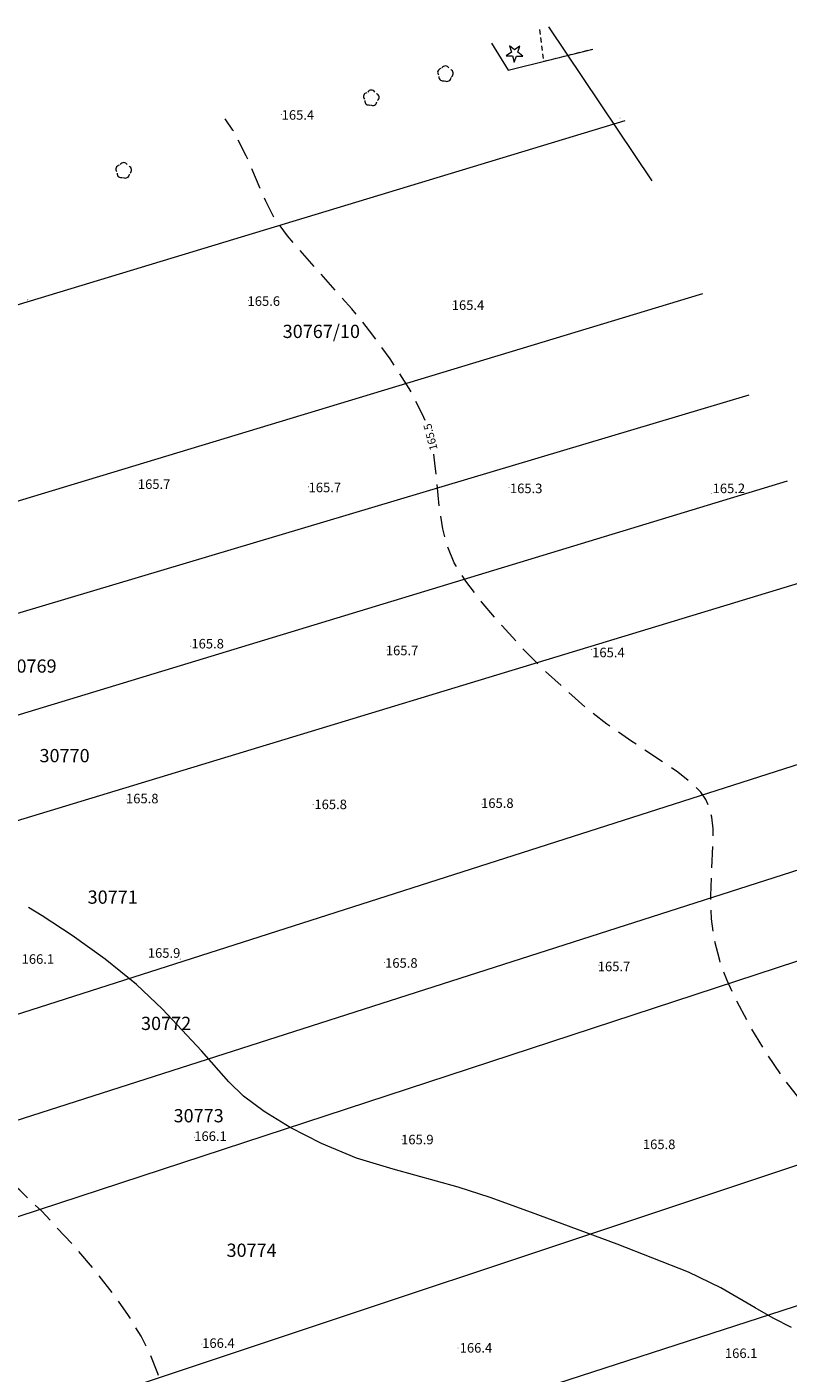
# Model space of a CAD drawing. Extents: x 0 to 8429726, y 0 to 5996897.
# Drawn here: x 8429398 to 8429470, y 5996770 to 5996897 of the extents above; entities that cross this region are included whole.
import ezdxf
from ezdxf.enums import TextEntityAlignment as Align

# ---------------------------------------------------------------- set-up
doc = ezdxf.new("R2010")
doc.units = 0
doc.header["$MEASUREMENT"] = 0
doc.linetypes.add('DGN Style 2', pattern=[0.7683, 0.46098, -0.30732])
doc.linetypes.add('P_4-2', pattern=[3, 2, -1])
for name, color, linetype, lineweight in [('Warstwa 1', 7, 'Continuous', 0), ('Warstwa 10', 7, 'Continuous', 0), ('Warstwa 13', 7, 'Continuous', 0), ('Warstwa 14', 7, 'Continuous', 0), ('Warstwa 2', 7, 'Continuous', 0), ('Warstwa 24', 7, 'Continuous', 0), ('Warstwa 26', 7, 'Continuous', 0), ('Warstwa 27', 7, 'Continuous', 0), ('Warstwa 8', 7, 'Continuous', 0)]:
    doc.layers.add(name, color=color, linetype=linetype, lineweight=lineweight)
doc.styles.add('Style-ITALICS_1250', font='ITALICS_1250.shx')
doc.styles.add('Style-ITALICS_CP1250', font='ITALICS_CP1250.shx')

# ---------------------------------------------------------------- blocks, each defined once
blk = doc.blocks.new('WSP')
at = {"layer": 'Warstwa 1', "linetype": 'Continuous', "lineweight": 0}
h = blk.add_hatch(color=34, dxfattribs=at)
edge = h.paths.add_edge_path()
edge.add_arc((0, 0), 0.045, 0, 360)
blk = doc.blocks.new('DIN')
at = {"layer": 'Warstwa 13', "color": 3, "linetype": 'Continuous', "lineweight": 0, "flags": 128}
for points in [[(-0.3, 0.11), (-0.8, -0.23), (-0.2, -0.25)], [(0.01, 0.32), (-0.47, 0.69), (-0.3, 0.11)], [(0.31, 0.09), (0.51, 0.66), (0.01, 0.32)], [(0.18, -0.26), (0.78, -0.29), (0.31, 0.09)], [(-0.2, -0.25), (-0.03, -0.83), (0.18, -0.26)]]:
    blk.add_lwpolyline(points, dxfattribs=at)
blk = doc.blocks.new('DLN_16')
at = {"layer": 'Warstwa 14', "color": 3, "linetype": 'Continuous', "lineweight": 0}
for centre, start, end in [((-0.35, 0.13), 100.1322, 219.838), ((0.01, 0.37), 30.1471, 149.8529), ((0.38, 0.05), 307.1283, 68.7826), ((-0.23, -0.3), 172.1322, 291.838), ((0.17, -0.34), 235.1283, 356.7826)]:
    blk.add_arc(centre, 0.375, start, end, dxfattribs=at)
blk = doc.blocks.new('DLN_17')
at = {"layer": 'Warstwa 14', "color": 3, "linetype": 'Continuous', "lineweight": 0}
for centre, start, end in [((-0.35, 0.13), 100.1322, 219.838), ((0.01, 0.37), 30.1471, 149.8529), ((0.37, 0.05), 307.1283, 68.7826), ((-0.23, -0.29), 172.1322, 291.838), ((0.16, -0.34), 235.1283, 356.7826)]:
    blk.add_arc(centre, 0.375, start, end, dxfattribs=at)
blk = doc.blocks.new('DLN_18')
at = {"layer": 'Warstwa 14', "color": 3, "linetype": 'Continuous', "lineweight": 0}
for centre, start, end in [((-0.35, 0.13), 100.1322, 219.838), ((0.01, 0.37), 30.1471, 149.8529), ((0.37, 0.05), 307.1283, 68.7826), ((-0.23, -0.3), 172.1322, 291.838), ((0.17, -0.34), 235.1283, 356.7826)]:
    blk.add_arc(centre, 0.375, start, end, dxfattribs=at)

msp = doc.modelspace()

# ---------------------------------------------------------------- linework, layer by layer
at = {"layer": 'Warstwa 10', "color": 3, "linetype": 'Continuous', "lineweight": 0}
for p, q in [((8429442.24, 5996895.51), (8429443.81, 5996892.96)), ((8429443.81, 5996892.96), (8429451.79, 5996894.96)), ((8429375.15, 5996864.05), (8429454.83, 5996888.21)), ((8429380.59, 5996847.2), (8429462.18, 5996871.91)), ((8429466.52, 5996862.29), (8429314.33, 5996816.94)), ((8429311.26, 5996805.89), (8429470.15, 5996854.23)), ((8429474.12, 5996845.43), (8429314.56, 5996797)), ((8429480.82, 5996830.56), (8429320.12, 5996779.15)), ((8429323.08, 5996770.07), (8429484.73, 5996821.88)), ((8429488.06, 5996814.49), (8429325.94, 5996761.32)), ((8429331.8, 5996743.32), (8429495.57, 5996797.84)), ((8429500.88, 5996786.06), (8429335.39, 5996732.46))]:
    msp.add_line(p, q, dxfattribs=at)
at = {"layer": 'Warstwa 10', "color": 32, "linetype": 'Continuous', "lineweight": 0, "flags": 128}
msp.add_lwpolyline([(8429457.4, 5996882.51), (8429447.63, 5996897.04)], dxfattribs=at)
at = {"layer": 'Warstwa 24', "color": 34, "linetype": 'Continuous', "lineweight": 0, "flags": 128}
msp.add_lwpolyline([(8429470.54, 5996774.34), (8429468.82, 5996775.23), (8429467.12, 5996776.22), (8429463.87, 5996778.1), (8429460.82, 5996779.57), (8429454.1, 5996782.2), (8429445.99, 5996785.2), (8429442.1, 5996786.61), (8429439.08, 5996787.6), (8429432.95, 5996789.28), (8429429.49, 5996790.33), (8429426.2, 5996791.71), (8429423.23, 5996793.23), (8429420.76, 5996794.73), (8429418.82, 5996796.17), (8429417.45, 5996797.54), (8429414.86, 5996800.46), (8429411.17, 5996804.37), (8429408.73, 5996806.7), (8429405.77, 5996809.09), (8429402.66, 5996811.32), (8429399.81, 5996813.19), (8429398.55, 5996813.97)], dxfattribs=at)
at = {"layer": 'Warstwa 26', "color": 34, "linetype": 'P_4-2', "lineweight": 0, "flags": 128}
for points in [[(8429435.96, 5996859.92), (8429435.73, 5996860.47), (8429434.47, 5996862.94), (8429432.67, 5996865.72), (8429430.73, 5996868.38), (8429429.05, 5996870.46), (8429425.96, 5996873.92), (8429422.98, 5996877.32), (8429421.74, 5996879.02), (8429420.92, 5996880.62), (8429419.09, 5996884.89), (8429417.83, 5996887.31), (8429417.17, 5996888.28), (8429417.1, 5996888.37)], [(8429507.95, 5996770.37), (8429505.34, 5996771.38), (8429502.17, 5996772.88), (8429499.23, 5996774.51), (8429495.89, 5996776.51), (8429489.81, 5996780.33), (8429487.07, 5996782.19), (8429483.91, 5996784.49), (8429480.78, 5996786.9), (8429478.12, 5996789.08), (8429475.75, 5996791.2), (8429473.51, 5996793.43), (8429471.49, 5996795.68), (8429469.77, 5996797.88), (8429468.22, 5996800.16), (8429466.72, 5996802.65), (8429465.42, 5996805.06), (8429464.46, 5996807.09), (8429463.77, 5996808.96), (8429463.27, 5996810.88), (8429462.99, 5996812.9), (8429462.93, 5996815.1), (8429463.13, 5996820.1), (8429463.14, 5996821.38), (8429463.03, 5996822.48), (8429462.8, 5996823.41), (8429462.45, 5996824.17), (8429461.97, 5996824.84), (8429461.37, 5996825.49), (8429459.8, 5996826.75), (8429455.46, 5996829.64), (8429453.11, 5996831.27), (8429451.11, 5996832.83), (8429447.33, 5996836.23), (8429445.32, 5996838.25), (8429443.22, 5996840.53), (8429441.29, 5996842.8), (8429439.8, 5996844.77), (8429438.72, 5996846.5), (8429438.05, 5996848.08), (8429437.63, 5996849.71), (8429437.32, 5996851.6), (8429436.89, 5996855.88), (8429436.8, 5996856.75)], [(8429504.5, 5996754.15), (8429503.12, 5996755.45), (8429501.61, 5996756.49), (8429499.71, 5996757.45), (8429497.36, 5996758.33), (8429494.47, 5996759.12), (8429491.28, 5996759.76), (8429488.05, 5996760.17), (8429484.89, 5996760.42), (8429481.93, 5996760.55), (8429479.15, 5996760.57), (8429476.54, 5996760.47), (8429473.93, 5996760.18), (8429471.17, 5996759.64), (8429465.76, 5996758.46), (8429463.26, 5996758.03), (8429460.92, 5996757.75), (8429458.82, 5996757.68), (8429457.02, 5996757.86), (8429455.27, 5996758.41), (8429453.27, 5996759.45), (8429448.94, 5996762.02), (8429446.67, 5996763.22), (8429444.27, 5996764.27), (8429441.79, 5996765.17), (8429439.3, 5996765.93), (8429436.83, 5996766.43), (8429434.45, 5996766.54), (8429429.62, 5996766.35), (8429424.65, 5996766.14), (8429419.97, 5996765.98), (8429415.74, 5996766.02), (8429414.78, 5996766.13), (8429413.91, 5996766.38), (8429413.15, 5996766.75), (8429412.49, 5996767.26), (8429411.92, 5996767.86), (8429411.44, 5996768.52), (8429411.05, 5996769.24), (8429410.74, 5996770.02), (8429410.09, 5996771.7), (8429409.17, 5996773.52), (8429407.97, 5996775.49), (8429406.46, 5996777.62), (8429404.83, 5996779.71), (8429403.25, 5996781.58), (8429399.78, 5996785.31), (8429397.71, 5996787.3), (8429395.31, 5996789.34), (8429392.85, 5996791.15), (8429390.61, 5996792.42), (8429386.24, 5996794.66), (8429381.19, 5996797.55), (8429379.02, 5996798.89), (8429377.08, 5996800.24)]]:
    msp.add_lwpolyline(points, dxfattribs=at)
at = {"layer": 'Warstwa 8', "color": 3, "linetype": 'DGN Style 2', "lineweight": 0}
for p, q in [((8429446.77, 5996896.8), (8429447.14, 5996893.8)), ((8429447.14, 5996893.8), (8429451.79, 5996894.96))]:
    msp.add_line(p, q, dxfattribs=at)

# ---------------------------------------------------------------- block references
at = {"layer": 'Warstwa 1', "color": 34, "linetype": 'Continuous', "lineweight": 0}
for p in [(8429422.39, 5996888.78), (8429454.36, 5996888.45), (8429398.46, 5996871.3), (8429419.31, 5996871.23), (8429438.59, 5996870.85), (8429408.98, 5996854.03), (8429424.95, 5996853.66), (8429443.88, 5996853.57), (8429463.01, 5996853.04), (8429413.85, 5996838.62), (8429432.38, 5996838.27), (8429451.69, 5996838.31), (8429407.83, 5996824.15), (8429425.39, 5996823.68), (8429441.34, 5996823.72), (8429412.85, 5996809.1), (8429432.13, 5996808.8), (8429452.38, 5996808.53), (8429414.22, 5996792.3), (8429433.8, 5996792.06), (8429456.72, 5996791.77), (8429414.9, 5996772.79), (8429439.06, 5996772.42), (8429464.39, 5996772.04)]:
    msp.add_blockref('WSP', p, dxfattribs=at)
at = {"layer": 'Warstwa 13', "color": 3, "linetype": 'Continuous', "lineweight": 0}
msp.add_blockref('DIN', (8429444.4, 5996894.56), dxfattribs=at)
at = {"layer": 'Warstwa 14', "color": 3, "linetype": 'Continuous', "lineweight": 0}
for name, p in [('DLN_18', (8429437.87, 5996892.62)), ('DLN_17', (8429430.87, 5996890.34)), ('DLN_16', (8429407.51, 5996883.5))]:
    msp.add_blockref(name, p, dxfattribs=at)

# ---------------------------------------------------------------- texts
at = {"layer": 'Warstwa 2', "color": 34, "linetype": 'Continuous', "lineweight": 0, "style": 'Style-ITALICS_CP1250'}
for s, p in [('165.4', (8429423.96, 5996888.74)), ('165.6', (8429420.74, 5996871.18)), ('165.4', (8429440.01, 5996870.8)), ('165.7', (8429410.39, 5996853.91)), ('165.7', (8429426.5, 5996853.6)), ('165.3', (8429445.5, 5996853.51)), ('165.2', (8429464.63, 5996853.51)), ('165.8', (8429415.44, 5996838.86)), ('165.7', (8429433.79, 5996838.22)), ('165.4', (8429453.26, 5996838.03)), ('165.8', (8429409.27, 5996824.25)), ('165.8', (8429427.05, 5996823.7)), ('165.8', (8429442.78, 5996823.82)), ('165.9', (8429411.33, 5996809.68)), ('166.1', (8429399.42, 5996809.11)), ('165.8', (8429433.72, 5996808.74)), ('165.7', (8429453.79, 5996808.41)), ('166.1', (8429415.71, 5996792.4)), ('165.9', (8429435.23, 5996792.08)), ('165.8', (8429458.05, 5996791.63)), ('166.4', (8429416.46, 5996772.88)), ('166.4', (8429440.76, 5996772.43)), ('166.1', (8429465.79, 5996771.92))]:
    msp.add_text(s, height=0.9, dxfattribs=at).set_placement(p, align=Align.MIDDLE_CENTER)
at = {"layer": 'Warstwa 2', "color": 3, "linetype": 'Continuous', "lineweight": 13, "style": 'Style-ITALICS_1250'}
for s, p in [('30767/10', (8429426.17, 5996868.32)), ('30769', (8429398.82, 5996836.75)), ('30770', (8429401.94, 5996828.3)), ('30771', (8429406.48, 5996814.95)), ('30772', (8429411.52, 5996803.04)), ('30773', (8429414.59, 5996794.33)), ('30774', (8429419.59, 5996781.64))]:
    msp.add_text(s, height=1.25, dxfattribs=at).set_placement(p, align=Align.MIDDLE_CENTER)
at = {"layer": 'Warstwa 27', "color": 34, "linetype": 'Continuous', "lineweight": 0, "style": 'Style-ITALICS_CP1250'}
msp.add_text('165.5', height=0.75, rotation=104.5783, dxfattribs=at).set_placement((8429436.47, 5996858.36), align=Align.MIDDLE_CENTER)

doc.saveas('drawing.dxf')
